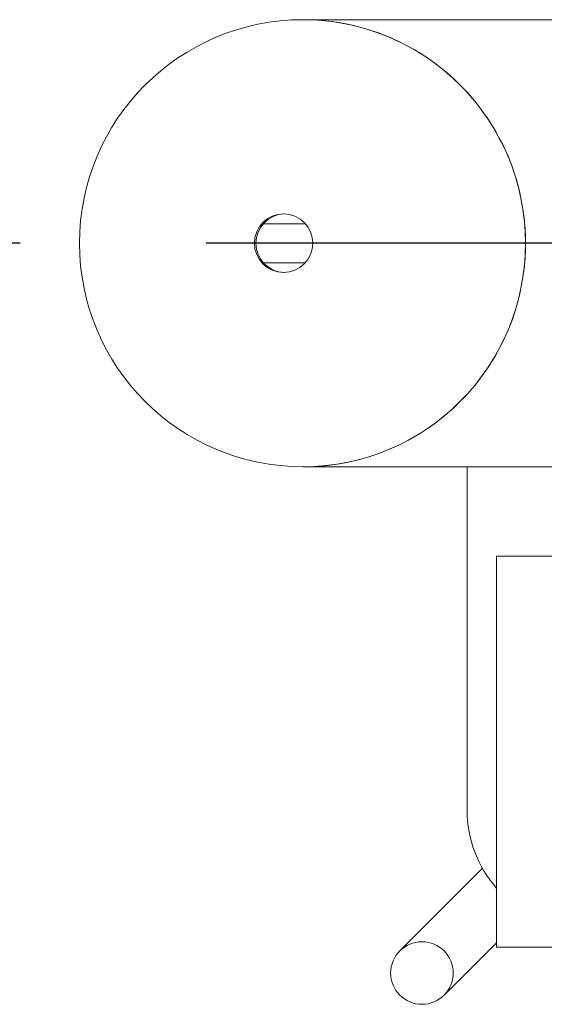
# Model space of a CAD drawing. Units: millimetres. Extents: x 0 to 29700, y 0 to 21000.
# Drawn here: x 3593 to 3727, y 14358 to 14610 of the extents above; entities that cross this region are included whole.
import ezdxf

# ---------------------------------------------------------------- set-up
doc = ezdxf.new("R2010")
doc.units = ezdxf.units.MM
doc.header["$LTSCALE"] = 15
doc.linetypes.add('CENTER2', pattern=[28.575, 19.05, -3.175, 3.175, -3.175])
doc.layers.add('P001', color=130, linetype='Continuous', lineweight=13)
doc.layers.add('P_1CENTER', color=2, linetype='Continuous')

msp = doc.modelspace()

# ---------------------------------------------------------------- linework, layer by layer
at = {"layer": 'P001'}
for p, q in [((3876.47, 14610.03), (3665.25, 14610.03)), ((3655.13, 14557.88), (3665.88, 14557.88)), ((3655.13, 14547.88), (3665.88, 14547.88)), ((3876.47, 14495.73), (3665.25, 14495.73)), ((3707.26, 14407.88), (3707.26, 14495.73)), ((3714.76, 14472.88), (3789.76, 14472.88)), ((3714.76, 14372.88), (3714.76, 14472.88)), ((3711.16, 14393.09), (3690.04, 14371.97)), ((3701.35, 14360.66), (3714.76, 14374.07)), ((3789.76, 14372.88), (3714.76, 14372.88))]:
    msp.add_line(p, q, dxfattribs=at)
msp.add_circle((3695.69, 14366.31), 8, dxfattribs=at)
for centre, radius, start, end in [((3665.25, 14552.88), 57.15, 90, 270), ((3737.26, 14407.88), 30, 180, 221.4096)]:
    msp.add_arc(centre, radius, start, end, dxfattribs=at)
for centre, major_axis, start_param, end_param in [((3665.25, 14552.88), (0, 57.15), 3.141593, 6.283185), ((3665.25, 14552.88), (0, -57.15), 0, 3.141593), ((3660.7, 14552.88), (0, 7.5), 0.026499, 3.115094)]:
    msp.add_ellipse(centre, major_axis=major_axis, ratio=0.996195, start_param=start_param, end_param=end_param, dxfattribs=at)
msp.add_ellipse((3660.31, 14552.88), major_axis=(0, 7.5), ratio=0.996195, dxfattribs=at)
at = {"layer": 'P_1CENTER', "linetype": 'CENTER2'}
msp.add_line((11641.52, 14552.88), (2883, 14552.91), dxfattribs=at)

doc.saveas('drawing.dxf')
